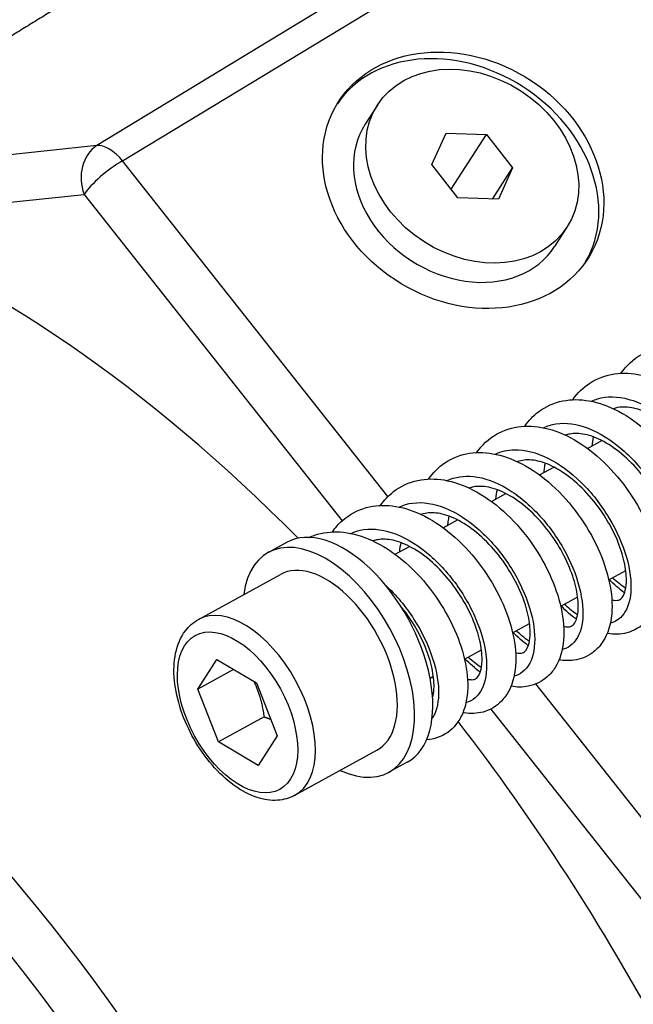
# Model space of a CAD drawing. Units: millimetres. Extents: x 186 to 2508, y 23 to 3269.
# Drawn here: x 530 to 603, y 2476 to 2594 of the extents above; entities that cross this region are included whole.
import ezdxf

# ---------------------------------------------------------------- set-up
doc = ezdxf.new("R2010")
doc.units = ezdxf.units.MM
doc.header["$LTSCALE"] = 12
doc.layers.add('Visible Edges(Hillmar_metric)', color=7, linetype='Continuous', lineweight=25)
doc.layers.add('Visible Tangent Edges(Hillmar_Metric)', color=7, linetype='Continuous', lineweight=25, true_color=0xc0c0c0)

msp = doc.modelspace()

# ---------------------------------------------------------------- linework, layer by layer
at = {"layer": 'Visible Edges(Hillmar_metric)'}
for p, q in [((572.4333, 2583.9112), (570.9538, 2581.6146)), ((578.9437, 2576.78), (580.6532, 2580.5567)), ((580.6532, 2580.5567), (585.4916, 2580.3765)), ((581.2752, 2573.8317), (585.4916, 2580.3765)), ((585.4916, 2580.3765), (588.6204, 2576.4197)), ((582.0726, 2572.8233), (578.9437, 2576.78)), ((586.2044, 2572.6694), (588.6204, 2576.4197)), ((588.6204, 2576.4197), (586.9109, 2572.6431)), ((586.9109, 2572.6431), (582.0726, 2572.8233)), ((595.1309, 2569.2886), (593.6513, 2566.992)), ((597.5929, 2542.8207), (599.3079, 2543.7626)), ((591.8352, 2539.6582), (593.5481, 2540.599)), ((586.0753, 2536.4945), (587.7902, 2537.4365)), ((580.315, 2533.3307), (582.0302, 2534.2727)), ((561.5515, 2531.5815), (559.3688, 2530.3827)), ((574.5542, 2530.1665), (576.2695, 2531.1086)), ((600.1369, 2527.1043), (602.1705, 2528.2212)), ((550.9913, 2522.3585), (560.8131, 2527.7532)), ((594.3757, 2523.9399), (596.4105, 2525.0575)), ((588.6157, 2520.7762), (590.6497, 2521.8933)), ((582.8582, 2517.6138), (584.8906, 2518.7302)), ((550.9252, 2514.0422), (553.2031, 2517.578)), ((553.2031, 2517.578), (557.9549, 2514.777)), ((555.2094, 2516.3954), (550.9252, 2514.0422)), ((578.733, 2515.348), (579.1319, 2515.5671)), ((553.3991, 2507.7054), (550.9252, 2514.0422)), ((557.9549, 2514.777), (560.4289, 2508.4402)), ((558.8557, 2510.7024), (553.3991, 2507.7054)), ((560.4289, 2508.4402), (558.151, 2504.9044)), ((558.151, 2504.9044), (553.3991, 2507.7054)), ((562.5454, 2501.3227), (572.3671, 2506.7174)), ((575.994, 2505.2868), (573.8114, 2504.0879))]:
    msp.add_line(p, q, dxfattribs=at)
for centre, major_axis, ratio in [((582.6947, 2574.912), (-15.1148, 9.0712), 0.81870862), ((583.7821, 2576.5999), (-11.3488, 7.3113), 0.79463273)]:
    msp.add_ellipse(centre, major_axis=major_axis, ratio=ratio, dxfattribs=at)
for centre, major_axis, ratio, start_param, end_param in [((582.3025, 2574.3033), (14.8165, -9.5453), 0.79463273, 0.03195323, 3.12262246), ((582.3025, 2574.3033), (11.3488, -7.3113), 0.79463273, 3.14159265, 6.28318531), ((529.2139, 2432.4024), (-75.1853, 136.8854), 0.55767304, 5.18531466, 5.70915796), ((568.7727, 2518.4341), (-7.2213, 13.1474), 0.55767304, 3.14159265, 6.28318531), ((469.8293, 2399.785), (-64.9915, 118.3263), 0.55767304, 3.99975194, 6.28318531), ((566.5901, 2517.2353), (-7.2213, 13.1474), 0.55767304, 2.49809154, 6.92668642), ((566.5901, 2517.2353), (-5.777, 10.5179), 0.55767304, 3.14159265, 6.28318531), ((529.2139, 2432.4024), (-75.1853, 136.8854), 0.55767304, 4.40463583, 4.98918784)]:
    msp.add_ellipse(centre, major_axis=major_axis, ratio=ratio, start_param=start_param, end_param=end_param, dxfattribs=at)
for points, weights in [([(551.3658, 2606.1829), (537.9222, 2597.9137), (524.5485, 2589.6877)], [1.0000000001, 1.00000000057, 1.0000000001]), ([(557.6196, 2514.9747), (558.5066, 2513.1474), (558.8557, 2510.7024)], [1.07006759295, 1.10108456858, 1]), ([(558.8557, 2510.7024), (559.2768, 2510.5666), (559.6529, 2510.4277)], [1, 1.01851630708, 1.03260013278])]:
    msp.add_rational_spline(points, weights, degree=2, dxfattribs=at)
for points, knots in [([(601.5905, 2551.8197), (602.2402, 2552.745), (603.0763, 2553.521), (604.947, 2554.5721), (605.9853, 2554.8766), (608.0966, 2555.0503), (609.1983, 2554.9303), (611.4804, 2554.298), (612.6883, 2553.7443), (615.0792, 2552.2396), (616.284, 2551.2423), (618.4642, 2548.9944), (619.4677, 2547.713), (621.1466, 2545.0769), (621.8506, 2543.6901), (622.9022, 2540.9691), (623.2677, 2539.6006), (623.6188, 2537.0011), (623.6035, 2535.743), (623.1228, 2533.4621), (622.6258, 2532.4038), (621.2297, 2530.9314), (620.3758, 2530.4396), (618.7481, 2530.0584), (617.9795, 2530.0531), (617.2225, 2530.1868), (617.2208, 2530.1871), (617.2192, 2530.1874)], [40.96303458, 40.96303458, 40.96303458, 40.96303458, 41.25300691, 41.25300691, 41.52836294, 41.52836294, 41.80024523, 41.80024523, 42.10004274, 42.10004274, 42.42006738, 42.42006738, 42.7372533, 42.7372533, 43.04716618, 43.04716618, 43.35685349, 43.35685349, 43.67536294, 43.67536294, 44.00027603, 44.00027603, 44.27317936, 44.27317936, 44.49324626, 44.49324626, 44.49372055, 44.49372055, 44.49372055, 44.49372055]), ([(595.8319, 2548.656), (596.391, 2549.4512), (597.0835, 2550.1344), (598.7505, 2551.2245), (599.7746, 2551.6029), (601.8563, 2551.8939), (602.9338, 2551.8345), (605.192, 2551.3316), (606.3976, 2550.8382), (608.7956, 2549.4557), (610.0147, 2548.5174), (612.2388, 2546.3627), (613.276, 2545.1209), (615.0351, 2542.5285), (615.7877, 2541.1493), (616.9448, 2538.416), (617.3627, 2537.0293), (617.8253, 2534.393), (617.8673, 2533.113), (617.5217, 2530.7802), (617.1088, 2529.6798), (616.1354, 2528.4377), (615.7898, 2528.1029), (614.7469, 2527.3578), (613.9529, 2527.0597), (612.5941, 2526.9014), (612.0271, 2526.9257), (611.4632, 2527.0254)], [35.18714416, 35.18714416, 35.18714416, 35.18714416, 35.43524978, 35.43524978, 35.7128673, 35.7128673, 35.98106079, 35.98106079, 36.27876269, 36.27876269, 36.59729291, 36.59729291, 36.91369915, 36.91369915, 37.2243807, 37.2243807, 37.53574338, 37.53574338, 37.85231107, 37.85231107, 38.17617179, 38.17617179, 38.31636319, 38.31636319, 38.55456089, 38.55456089, 38.71843309, 38.71843309, 38.71843309, 38.71843309]), ([(590.0751, 2545.4929), (590.5403, 2546.156), (591.0946, 2546.7413), (592.5761, 2547.8549), (593.5826, 2548.3027), (595.6556, 2548.7167), (596.734, 2548.709), (598.9686, 2548.3124), (600.1567, 2547.8844), (602.5399, 2546.6243), (603.7624, 2545.7492), (606.0295, 2543.687), (607.1017, 2542.4725), (608.946, 2539.9109), (609.7437, 2538.5318), (610.9878, 2535.8006), (611.452, 2534.4132), (612.01, 2531.7655), (612.1095, 2530.4709), (611.8851, 2528.0833), (611.5479, 2526.9525), (610.6644, 2525.6033), (610.3344, 2525.2256), (609.3299, 2524.3776), (608.555, 2524.0103), (607.0782, 2523.73), (606.3846, 2523.7409), (605.7017, 2523.8623)], [29.41102886, 29.41102886, 29.41102886, 29.41102886, 29.61738236, 29.61738236, 29.89915352, 29.89915352, 30.16829698, 30.16829698, 30.46069091, 30.46069091, 30.77626952, 30.77626952, 31.09439287, 31.09439287, 31.40756676, 31.40756676, 31.71714642, 31.71714642, 32.03114786, 32.03114786, 32.35576145, 32.35576145, 32.50130913, 32.50130913, 32.74376017, 32.74376017, 32.94243718, 32.94243718, 32.94243718, 32.94243718]), ([(612.0177, 2531.0379), (612.3323, 2530.9653), (612.5721, 2530.9664), (612.9457, 2531.0316), (613.0442, 2531.0867), (613.3144, 2531.3831), (613.4557, 2531.606), (613.7131, 2532.4277), (613.7983, 2533.1265), (613.7036, 2534.6329), (613.5674, 2535.4216), (613.0963, 2537.1213), (612.745, 2538.0575), (611.8378, 2539.9503), (611.2638, 2540.9301), (609.96, 2542.778), (609.2084, 2543.6668), (607.6459, 2545.203), (606.8144, 2545.8735), (605.2019, 2546.9), (604.3981, 2547.2795), (602.948, 2547.7279), (602.2823, 2547.8086), (601.3436, 2547.7518), (601.0132, 2547.684), (600.7116, 2547.5734)], [49.46304539, 49.46304539, 49.46304539, 49.46304539, 49.63334897, 49.63334897, 49.86521965, 49.86521965, 50.05225521, 50.05225521, 50.29529398, 50.29529398, 50.49777366, 50.49777366, 50.71225888, 50.71225888, 50.93634452, 50.93634452, 51.16466023, 51.16466023, 51.38992703, 51.38992703, 51.60912766, 51.60912766, 51.82352349, 51.82352349, 51.96304509, 51.96304509, 51.96304509, 51.96304509]), ([(584.3127, 2542.3283), (584.942, 2543.2255), (585.7489, 2543.9859), (587.5692, 2545.0392), (588.5923, 2545.3596), (590.699, 2545.5656), (591.8037, 2545.4556), (594.0881, 2544.8497), (595.2998, 2544.3079), (597.6866, 2542.8285), (598.8888, 2541.8526), (601.0734, 2539.6327), (602.0845, 2538.3622), (603.7901, 2535.7304), (604.508, 2534.3358), (605.5867, 2531.6037), (605.962, 2530.2309), (606.3349, 2527.6319), (606.3342, 2526.3715), (605.8845, 2524.0868), (605.4145, 2523.021), (604.0376, 2521.5012), (603.1889, 2520.9903), (601.5468, 2520.5726), (600.7608, 2520.5575), (599.9765, 2520.691), (599.9585, 2520.6941), (599.9405, 2520.6973)], [23.63591831, 23.63591831, 23.63591831, 23.63591831, 23.91681923, 23.91681923, 24.19087917, 24.19087917, 24.46381607, 24.46381607, 24.763681, 24.763681, 25.08162827, 25.08162827, 25.39838435, 25.39838435, 25.71040015, 25.71040015, 26.02039563, 26.02039563, 26.33689729, 26.33689729, 26.66130796, 26.66130796, 26.93779554, 26.93779554, 27.16106584, 27.16106584, 27.16630304, 27.16630304, 27.16630304, 27.16630304]), ([(606.2583, 2527.8755), (606.4678, 2527.827), (606.6454, 2527.8094), (607.0402, 2527.8183), (607.1642, 2527.8708), (607.4142, 2528.0458), (607.5515, 2528.1863), (607.7935, 2528.7128), (607.8905, 2529.032), (608.0238, 2529.9544), (608.0277, 2530.6274), (607.8347, 2532.1289), (607.6393, 2532.9716), (607.041, 2534.7589), (606.6165, 2535.7307), (605.5805, 2537.6418), (604.9505, 2538.6051), (603.5583, 2540.3771), (602.7779, 2541.2092), (601.1794, 2542.6143), (600.3395, 2543.2065), (598.7435, 2544.0723), (597.9678, 2544.3615), (596.5954, 2544.6433), (595.9832, 2544.649), (595.2891, 2544.5164), (595.1162, 2544.4691), (594.9514, 2544.4091)], [54.02763976, 54.02763976, 54.02763976, 54.02763976, 54.13980794, 54.13980794, 54.35103182, 54.35103182, 54.55475402, 54.55475402, 54.70934068, 54.70934068, 54.91660952, 54.91660952, 55.12337542, 55.12337542, 55.34322535, 55.34322535, 55.56817145, 55.56817145, 55.79485524, 55.79485524, 56.01975547, 56.01975547, 56.23844384, 56.23844384, 56.45209435, 56.45209435, 56.52813891, 56.52813891, 56.52813891, 56.52813891]), ([(578.553, 2539.1652), (579.0903, 2539.9297), (579.7482, 2540.591), (581.3813, 2541.695), (582.4093, 2542.086), (584.4959, 2542.4019), (585.5793, 2542.3527), (587.827, 2541.8661), (589.0188, 2541.3924), (591.4121, 2540.04), (592.6352, 2539.1102), (594.878, 2536.9676), (595.9258, 2535.723), (597.7027, 2533.132), (598.4622, 2531.755), (599.6286, 2529.0322), (600.056, 2527.6527), (600.5369, 2525.0161), (600.5915, 2523.7319), (600.2696, 2521.3741), (599.8665, 2520.2662), (598.906, 2519), (598.5624, 2518.6559), (597.5261, 2517.8963), (596.7499, 2517.5938), (595.3753, 2517.4075), (594.7758, 2517.4278), (594.1809, 2517.533)], [17.85986942, 17.85986942, 17.85986942, 17.85986942, 18.09860479, 18.09860479, 18.37882402, 18.37882402, 18.64766264, 18.64766264, 18.94218904, 18.94218904, 19.26109786, 19.26109786, 19.57927977, 19.57927977, 19.88981718, 19.88981718, 20.19908356, 20.19908356, 20.51599004, 20.51599004, 20.84167001, 20.84167001, 20.98282074, 20.98282074, 21.21885172, 21.21885172, 21.39126439, 21.39126439, 21.39126439, 21.39126439]), ([(600.4979, 2524.7105), (600.603, 2524.6855), (600.6994, 2524.6686), (601.0972, 2524.6246), (601.279, 2524.6684), (601.6287, 2524.8261), (601.8476, 2525.0056), (602.1441, 2525.9367), (602.2175, 2526.3375), (602.2664, 2527.4191), (602.2077, 2528.1622), (601.8905, 2529.7719), (601.6251, 2530.6616), (600.8879, 2532.5039), (600.399, 2533.4803), (599.2388, 2535.3754), (598.547, 2536.3157), (597.0622, 2538.0026), (596.248, 2538.77), (594.6264, 2540.012), (593.7978, 2540.5102), (592.263, 2541.1809), (591.5331, 2541.3734), (590.2537, 2541.4937), (589.6991, 2541.4229), (589.2147, 2541.2522), (589.2052, 2541.2488), (589.1958, 2541.2454)], [58.59320802, 58.59320802, 58.59320802, 58.59320802, 58.64942624, 58.64942624, 58.85255308, 58.85255308, 59.17987046, 59.17987046, 59.34034497, 59.34034497, 59.54745583, 59.54745583, 59.75756725, 59.75756725, 59.97814284, 59.97814284, 60.20556464, 60.20556464, 60.43281272, 60.43281272, 60.6547576, 60.6547576, 60.86980839, 60.86980839, 61.08766539, 61.08766539, 61.09201892, 61.09201892, 61.09201892, 61.09201892]), ([(592.51, 2541.0539), (592.4678, 2540.8647), (592.4314, 2540.6688), (592.3757, 2540.2942), (592.3543, 2540.1163), (592.3374, 2539.934)], [57.0551393049, 57.0551393049, 57.0551393049, 57.0551393049, 57.1080815496, 57.1080815496, 57.1533995922, 57.1533995922, 57.1533995922, 57.1533995922]), ([(572.7938, 2536.0016), (573.2397, 2536.6363), (573.7668, 2537.1984), (575.2086, 2538.3175), (576.2197, 2538.7835), (578.2785, 2539.2163), (579.3412, 2539.2251), (581.5664, 2538.8608), (582.7543, 2538.4444), (585.1451, 2537.2119), (586.3756, 2536.3439), (588.6523, 2534.3), (589.7299, 2533.0976), (591.5812, 2530.5554), (592.3863, 2529.1881), (593.6533, 2526.4586), (594.1305, 2525.0631), (594.7158, 2522.3965), (594.8243, 2521.094), (594.6267, 2518.6956), (594.3021, 2517.5562), (593.4472, 2516.196), (593.1248, 2515.8097), (592.1231, 2514.9251), (591.3267, 2514.5348), (589.8255, 2514.2404), (589.1203, 2514.2472), (588.4241, 2514.3702)], [12.08371948, 12.08371948, 12.08371948, 12.08371948, 12.28134022, 12.28134022, 12.56435622, 12.56435622, 12.83076375, 12.83076375, 13.12315456, 13.12315456, 13.43971645, 13.43971645, 13.75712638, 13.75712638, 14.06870192, 14.06870192, 14.37980651, 14.37980651, 14.69467758, 14.69467758, 15.01815092, 15.01815092, 15.1645217, 15.1645217, 15.41243247, 15.41243247, 15.6151204, 15.6151204, 15.6151204, 15.6151204]), ([(594.7369, 2521.5464), (594.9395, 2521.4993), (595.1118, 2521.482), (595.5109, 2521.4892), (595.6443, 2521.5439), (595.889, 2521.7125), (596.0371, 2521.8654), (596.2814, 2522.4138), (596.3725, 2522.7188), (596.5039, 2523.6296), (596.5064, 2524.3202), (596.3093, 2525.8355), (596.1118, 2526.6772), (595.5113, 2528.4571), (595.092, 2529.4194), (594.0569, 2531.3279), (593.4207, 2532.2966), (592.0199, 2534.077), (591.2342, 2534.9102), (589.6342, 2536.3076), (588.7991, 2536.8961), (587.2146, 2537.7494), (586.4416, 2538.0357), (585.0677, 2538.3189), (584.4561, 2538.3213), (583.7597, 2538.1854), (583.5929, 2538.14), (583.4343, 2538.083)], [63.158932, 63.158932, 63.158932, 63.158932, 63.26847725, 63.26847725, 63.47975021, 63.47975021, 63.69200633, 63.69200633, 63.84015573, 63.84015573, 64.05055996, 64.05055996, 64.25687277, 64.25687277, 64.4746648, 64.4746648, 64.70107023, 64.70107023, 64.92873246, 64.92873246, 65.15234655, 65.15234655, 65.36953203, 65.36953203, 65.5850647, 65.5850647, 65.65828371, 65.65828371, 65.65828371, 65.65828371]), ([(567.0355, 2532.8379), (567.384, 2533.3362), (567.7812, 2533.789), (569.0425, 2534.9101), (570.0322, 2535.449), (572.0818, 2536.011), (573.1474, 2536.0729), (575.349, 2535.8131), (576.5171, 2535.4611), (578.886, 2534.3518), (580.1143, 2533.5496), (582.4269, 2531.6064), (583.5369, 2530.435), (585.4701, 2527.9315), (586.3197, 2526.5679), (587.6713, 2523.8464), (588.1939, 2522.4535), (588.8724, 2519.7795), (589.0371, 2518.464), (588.9573, 2516.017), (588.7042, 2514.8525), (587.9465, 2513.3973), (587.6456, 2512.971), (586.6938, 2511.9821), (585.9218, 2511.5179), (584.3522, 2511.0894), (583.5671, 2511.0656), (582.7541, 2511.1925), (582.7091, 2511.2), (582.6641, 2511.208)], [6.30732571, 6.30732571, 6.30732571, 6.30732571, 6.46217439, 6.46217439, 6.75015229, 6.75015229, 7.01853645, 7.01853645, 7.30546726, 7.30546726, 7.61847352, 7.61847352, 7.93755319, 7.93755319, 8.25165158, 8.25165158, 8.56100622, 8.56100622, 8.87358377, 8.87358377, 9.19720793, 9.19720793, 9.34822133, 9.34822133, 9.60186749, 9.60186749, 9.82598005, 9.82598005, 9.83910196, 9.83910196, 9.83910196, 9.83910196]), ([(588.9781, 2518.3838), (589.089, 2518.3577), (589.1907, 2518.3405), (589.5946, 2518.2993), (589.7765, 2518.3451), (590.0992, 2518.4965), (590.3276, 2518.6877), (590.6173, 2519.5834), (590.691, 2519.9792), (590.7451, 2521.0349), (590.6959, 2521.7477), (590.3991, 2523.3282), (590.1406, 2524.2206), (589.4179, 2526.0687), (588.933, 2527.0501), (587.787, 2528.9467), (587.1084, 2529.8856), (585.6406, 2531.577), (584.8324, 2532.3519), (583.2101, 2533.621), (582.3743, 2534.1322), (580.8217, 2534.8301), (580.0862, 2535.0342), (578.8028, 2535.1678), (578.2398, 2535.1066), (577.736, 2534.9411), (577.705, 2534.9304), (577.6742, 2534.9192)], [67.72425256, 67.72425256, 67.72425256, 67.72425256, 67.7838234, 67.7838234, 67.98850626, 67.98850626, 68.30840131, 68.30840131, 68.46716429, 68.46716429, 68.66885447, 68.66885447, 68.88017473, 68.88017473, 69.10169956, 69.10169956, 69.32743694, 69.32743694, 69.55412662, 69.55412662, 69.77795201, 69.77795201, 69.99407261, 69.99407261, 70.20919883, 70.20919883, 70.22345842, 70.22345842, 70.22345842, 70.22345842]), ([(580.9904, 2534.7287), (580.9446, 2534.5232), (580.9054, 2534.31), (580.8509, 2533.9326), (580.8318, 2533.7711), (580.8165, 2533.6061)], [66.1856574387, 66.1856574387, 66.1856574387, 66.1856574387, 66.2431265527, 66.2431265527, 66.284209769, 66.284209769, 66.284209769, 66.284209769]), ([(413.6354, 2527.2219), (420.8697, 2531.1953), (429.2624, 2533.063), (447.4985, 2532.3824), (457.3293, 2529.8556), (477.4294, 2520.6739), (487.6925, 2514.0349), (507.6332, 2497.309), (517.3072, 2487.2253), (535.0854, 2464.6285), (543.1861, 2452.1186), (556.9898, 2425.9406), (562.6901, 2412.277), (571.1117, 2385.1848), (573.8318, 2371.7608), (575.1989, 2355.9951), (575.3714, 2352.9025), (575.4436, 2349.869)], [3.43481036, 3.43481036, 3.43481036, 3.43481036, 3.75713002, 3.75713002, 4.0776494, 4.0776494, 4.39710289, 4.39710289, 4.71655808, 4.71655808, 5.03612389, 5.03612389, 5.35572566, 5.35572566, 5.67527478, 5.67527478, 5.75480854, 5.75480854, 5.75480854, 5.75480854]), ([(564.2456, 2532.1801), (564.4584, 2532.2777), (564.6758, 2532.3646), (565.8578, 2532.77), (566.9109, 2532.8973), (569.0753, 2532.7553), (570.215, 2532.4724), (572.5688, 2531.5027), (573.805, 2530.7601), (576.1593, 2528.9237), (577.3034, 2527.7912), (579.305, 2525.3505), (580.1953, 2524.015), (581.6354, 2521.3199), (582.2113, 2519.9277), (583.0003, 2517.2276), (583.2213, 2515.8896), (583.2667, 2513.3828), (583.0769, 2512.1856), (582.4319, 2510.6567), (582.1638, 2510.1932), (581.2649, 2509.0733), (580.4933, 2508.5208), (579.2152, 2508.0767), (578.7653, 2507.9897), (578.3088, 2507.9601)], [0.87277071, 0.87277071, 0.87277071, 0.87277071, 0.93425038, 0.93425038, 1.20172286, 1.20172286, 1.48251285, 1.48251285, 1.79449748, 1.79449748, 2.11497201, 2.11497201, 2.42786434, 2.42786434, 2.73679958, 2.73679958, 3.05009014, 3.05009014, 3.37329499, 3.37329499, 3.52743784, 3.52743784, 3.79372558, 3.79372558, 3.9267517, 3.9267517, 3.9267517, 3.9267517]), ([(583.22, 2515.2214), (583.4074, 2515.1779), (583.5694, 2515.1592), (583.9737, 2515.1565), (584.1034, 2515.2076), (584.3473, 2515.3667), (584.4754, 2515.4895), (584.7228, 2515.966), (584.8354, 2516.2987), (584.9802, 2517.2426), (584.9904, 2517.904), (584.8117, 2519.3899), (584.6221, 2520.2318), (584.0376, 2522.0132), (583.6228, 2522.9795), (582.603, 2524.8866), (581.9809, 2525.8513), (580.5988, 2527.6336), (579.8203, 2528.4735), (578.2221, 2529.8983), (577.3808, 2530.501), (575.7821, 2531.3841), (575.0046, 2531.6837), (573.6274, 2531.9832), (573.0087, 2531.9973), (572.2862, 2531.8725), (572.0944, 2531.8219), (571.9129, 2531.7558)], [72.28989509, 72.28989509, 72.28989509, 72.28989509, 72.39024995, 72.39024995, 72.60158615, 72.60158615, 72.79595312, 72.79595312, 72.96557006, 72.96557006, 73.17147938, 73.17147938, 73.37882675, 73.37882675, 73.59767142, 73.59767142, 73.82222767, 73.82222767, 74.04941285, 74.04941285, 74.27494437, 74.27494437, 74.49305141, 74.49305141, 74.70621355, 74.70621355, 74.79015454, 74.79015454, 74.79015454, 74.79015454]), ([(573.3549, 2349.8491), (573.4006, 2355.1816), (573.1026, 2360.7526), (571.1273, 2378.3989), (568.302, 2391.035), (559.904, 2416.5086), (554.3234, 2429.3427), (540.9645, 2453.864), (533.1853, 2465.5455), (516.2507, 2486.5303), (507.0995, 2495.8327), (488.4238, 2511.1081), (478.9039, 2517.0879), (462.288, 2524.4346), (455.0824, 2526.4688), (448.3559, 2527.2426)], [0.4896816, 0.4896816, 0.4896816, 0.4896816, 0.64130939, 0.64130939, 0.95578578, 0.95578578, 1.27141047, 1.27141047, 1.58748452, 1.58748452, 1.90314144, 1.90314144, 2.21765949, 2.21765949, 2.47179755, 2.47179755, 2.47179755, 2.47179755]), ([(579.0319, 2513.055), (579.1119, 2513.3324), (579.1728, 2513.6781), (579.2313, 2514.6758), (579.1806, 2515.4111), (578.8797, 2517.0063), (578.6258, 2517.8861), (577.9083, 2519.7199), (577.4269, 2520.6978), (576.3683, 2522.4565), (575.7981, 2523.2642), (575.1842, 2524.0113)], [77.455726051, 77.455726051, 77.455726051, 77.455726051, 77.593546067, 77.593546067, 77.801046611, 77.801046611, 78.009904638, 78.009904638, 78.230755848, 78.230755848, 78.424440502, 78.424440502, 78.424440502, 78.424440502]), ([(562.5454, 2501.3227), (561.909, 2500.9732), (561.1936, 2500.7749), (559.6566, 2500.6746), (558.833, 2500.7999), (557.0794, 2501.3718), (556.1506, 2501.8686), (554.3296, 2503.1832), (553.4404, 2504.0154), (551.8164, 2505.9026), (551.0806, 2506.955), (549.822, 2509.1778), (549.2982, 2510.3469), (548.5081, 2512.7051), (548.243, 2513.8938), (548.013, 2516.1964), (548.0506, 2517.3099), (548.4755, 2519.3288), (548.8557, 2520.2445), (549.8558, 2521.5586), (550.3851, 2522.0255), (550.9913, 2522.3585)], [0.2932177, 0.2932177, 0.2932177, 0.2932177, 0.54811924, 0.54811924, 0.82977459, 0.82977459, 1.15877678, 1.15877678, 1.50169153, 1.50169153, 1.84082994, 1.84082994, 2.1777617, 2.1777617, 2.51636555, 2.51636555, 2.85900345, 2.85900345, 3.19199667, 3.19199667, 3.43481036, 3.43481036, 3.43481036, 3.43481036])]:
    msp.add_open_spline(points, degree=3, knots=knots, dxfattribs=at)
for points in [[(598.2698, 2544.2176), (598.1913, 2543.8651), (598.1318, 2543.4895), (598.0946, 2543.0962)], [(586.751, 2537.8905), (586.6735, 2537.5386), (586.6147, 2537.1632), (586.5775, 2536.7704)], [(575.2301, 2531.5644), (575.1516, 2531.2114), (575.0922, 2530.8352), (575.0552, 2530.4416)], [(602.0182, 2525.5447), (601.3937, 2526.0004), (600.7805, 2526.5347), (600.191, 2527.134)], [(596.257, 2522.3805), (595.6316, 2522.837), (595.0187, 2523.3721), (594.4307, 2523.9701)], [(590.4979, 2519.2165), (589.8751, 2519.671), (589.2619, 2520.2067), (588.6721, 2520.8072)], [(584.7393, 2516.0553), (584.1151, 2516.5106), (583.5019, 2517.0449), (582.9132, 2517.644)]]:
    msp.add_open_spline(points, degree=3, dxfattribs=at)
at = {"layer": 'Visible Tangent Edges(Hillmar_Metric)'}
for p, q in [((590.2145, 2610.2438), (538.8383, 2579.0608)), ((541.9218, 2577.2433), (593.298, 2608.4263)), ((538.8383, 2579.0608), (501.5754, 2575.1657)), ((573.6902, 2537.0687), (541.9218, 2577.2433)), ((507.5318, 2570.1161), (537.3125, 2573.2291)), ((537.3125, 2573.2291), (568.2034, 2534.1642)), ((684.0134, 2397.5531), (591.4172, 2514.651)), ((586.0077, 2511.6489), (675.6092, 2398.3381))]:
    msp.add_line(p, q, dxfattribs=at)
for centre, major_axis, ratio, start_param, end_param in [((540.5865, 2575.0273), (-0.4678, 4.4756), 0.80813005, 0.37126616, 1.89842926), ((540.5865, 2575.0273), (-2.3349, 3.8469), 0.52835531, 4.98266367, 6.02876238), ((540.5865, 2575.0273), (3.5298, 2.7912), 0.23991584, 1.00249674, 2.52965983), ((483.236, 2407.1487), (-73.8569, 134.467), 0.55767304, 3.99754247, 6.31252295), ((480.1049, 2405.4289), (-71.6926, 130.5266), 0.55767304, 3.99679677, 6.71899127), ((480.1049, 2405.4289), (-67.0135, 122.0075), 0.55767304, 3.96467122, 6.52945904), ((556.7683, 2511.8406), (5.777, -10.5179), 0.55767304, 0, 3.14159265), ((449.0944, 2388.3962), (-64.9915, 118.3263), 0.55767304, 4.10305629, 6.28318531), ((445.8205, 2386.598), (-62.8251, 114.382), 0.55767304, 4.11075821, 7.52845132)]:
    msp.add_ellipse(centre, major_axis=major_axis, ratio=ratio, start_param=start_param, end_param=end_param, dxfattribs=at)
msp.add_ellipse((555.677, 2511.2412), major_axis=(-5.0549, 9.2032), ratio=0.55767304, dxfattribs=at)
for points, knots in [([(598.0731, 2548.4675), (598.3041, 2548.5792), (599.6282, 2549.1004), (602.4888, 2549.0566), (606.6886, 2546.8591), (610.4966, 2542.9886), (613.2604, 2538.2304), (614.5276, 2533.5394), (614.1317, 2529.859), (612.8074, 2528.5254), (611.9086, 2528.2579), (611.837, 2528.2396)], [0.3643963715, 0.3643963715, 0.3643963715, 0.3643963715, 0.365260947, 0.3691665435, 0.373071363, 0.37697591, 0.3808807017, 0.3847862544, 0.3886930711, 0.3926011401, 0.3929330329, 0.3929330329, 0.3929330329, 0.3929330329]), ([(592.314, 2545.303), (592.7765, 2545.5261), (594.3994, 2546.0293), (597.6558, 2545.5784), (601.831, 2542.957), (605.4599, 2538.8128), (607.9237, 2533.9829), (608.8262, 2529.4384), (608.1036, 2526.2486), (606.8038, 2525.264), (606.0775, 2525.0764)], [0.3088468559, 0.3088468559, 0.3088468559, 0.3088468559, 0.3105772712, 0.3144818182, 0.3183866099, 0.3222921627, 0.3261989793, 0.3301070483, 0.3340139011, 0.3373827904, 0.3373827904, 0.3373827904, 0.3373827904]), ([(586.5576, 2542.1405), (587.2506, 2542.473), (589.1911, 2542.9208), (592.8331, 2541.9977), (596.9507, 2538.9781), (600.3707, 2534.6008), (602.5106, 2529.7489), (603.0382, 2525.3991), (602.0641, 2522.7845), (600.8563, 2522.0532), (600.317, 2521.9139)], [0.2533018849, 0.2533018849, 0.2533018849, 0.2533018849, 0.2558925181, 0.2597980709, 0.2637048875, 0.2676129565, 0.2715198093, 0.2754254058, 0.2793302253, 0.2818307958, 0.2818307958, 0.2818307958, 0.2818307958]), ([(580.7985, 2538.978), (581.7236, 2539.4216), (584.0049, 2539.7756), (588.0173, 2538.3186), (592.0384, 2534.9303), (595.2134, 2530.3651), (597.0116, 2525.5427), (597.1667, 2521.4309), (596.0059, 2519.359), (594.9087, 2518.8407), (594.5558, 2518.7501)], [0.1977533107, 0.1977533107, 0.1977533107, 0.1977533107, 0.2012107957, 0.2051188647, 0.2090257175, 0.212931314, 0.2168361335, 0.2207406806, 0.2246454722, 0.2262809935, 0.2262809935, 0.2262809935, 0.2262809935]), ([(575.0346, 2535.8136), (575.1491, 2535.869), (576.3302, 2536.3857), (578.9911, 2536.5197), (583.1907, 2534.5435), (587.0774, 2530.8243), (589.9835, 2526.1189), (591.4299, 2521.3727), (591.2165, 2517.5387), (589.9318, 2515.9706), (588.9633, 2515.6283), (588.7982, 2515.586)], [0.1421963456, 0.1421963456, 0.1421963456, 0.1421963456, 0.1426247729, 0.1465316257, 0.1504372222, 0.1543420417, 0.1582465888, 0.1621513804, 0.1660569332, 0.1699637498, 0.1707295674, 0.1707295674, 0.1707295674, 0.1707295674]), ([(569.2744, 2532.6491), (569.6214, 2532.8168), (571.0928, 2533.3336), (574.1523, 2533.0946), (578.3439, 2530.682), (582.066, 2526.6699), (584.6823, 2521.87), (585.7681, 2517.2459), (585.1968, 2513.7603), (583.859, 2512.6328), (583.0386, 2512.4218)], [0.0866444061, 0.0866444061, 0.0866444061, 0.0866444061, 0.0879431304, 0.0918479499, 0.095752497, 0.0996572886, 0.1035628414, 0.107469658, 0.1113777271, 0.1151821919, 0.1151821919, 0.1151821919, 0.1151821919]), ([(573.3745, 2526.4976), (574.6532, 2525.3165), (577.0043, 2522.4729), (579.3095, 2517.6275), (580.0075, 2513.2794), (579.4443, 2511.2174), (578.9704, 2510.4971)], [0.0410724142, 0.0410724142, 0.0410724142, 0.0410724142, 0.0449755662, 0.0488836353, 0.052790488, 0.0564192801, 0.0564192801, 0.0564192801, 0.0564192801]), ([(596.3962, 2522.9104), (596.3375, 2522.9488), (595.8075, 2523.3032), (595.2738, 2523.7364), (594.806, 2524.1762)], [0.2869302683, 0.2869302683, 0.2869302683, 0.2869302683, 0.28713956401, 0.28881712475, 0.28881712475, 0.28881712475, 0.28881712475]), ([(590.6354, 2519.7481), (590.3334, 2519.9452), (589.8014, 2520.3352), (589.272, 2520.8002), (589.0463, 2521.0127)], [0.23138122365, 0.23138122365, 0.23138122365, 0.23138122365, 0.23245784159, 0.23326764225, 0.23326764225, 0.23326764225, 0.23326764225])]:
    msp.add_open_spline(points, degree=3, knots=knots, dxfattribs=at)
for points in [[(600.7224, 2547.5684), (600.7234, 2547.5717), (600.7243, 2547.5751), (600.7253, 2547.5784)], [(594.9626, 2544.4039), (594.9636, 2544.4073), (594.9646, 2544.4108), (594.9655, 2544.4142)], [(589.2033, 2541.2418), (589.204, 2541.2442), (589.2047, 2541.2465), (589.2053, 2541.2488)], [(583.4435, 2538.0787), (583.4443, 2538.0815), (583.4451, 2538.0844), (583.4459, 2538.0872)], [(577.6838, 2534.9147), (577.6846, 2534.9177), (577.6854, 2534.9206), (577.6863, 2534.9236)], [(571.9239, 2531.7506), (571.9249, 2531.754), (571.9259, 2531.7575), (571.9269, 2531.7609)], [(602.1565, 2526.0749), (601.6271, 2526.4212), (601.0925, 2526.8462), (600.5663, 2527.3401)], [(584.8772, 2516.5854), (584.3478, 2516.9315), (583.8133, 2517.3552), (583.2874, 2517.8496)], [(579.1179, 2513.4213), (579.0777, 2513.4476), (579.0375, 2513.4743), (578.9973, 2513.5015)]]:
    msp.add_open_spline(points, degree=3, dxfattribs=at)

doc.saveas('drawing.dxf')
